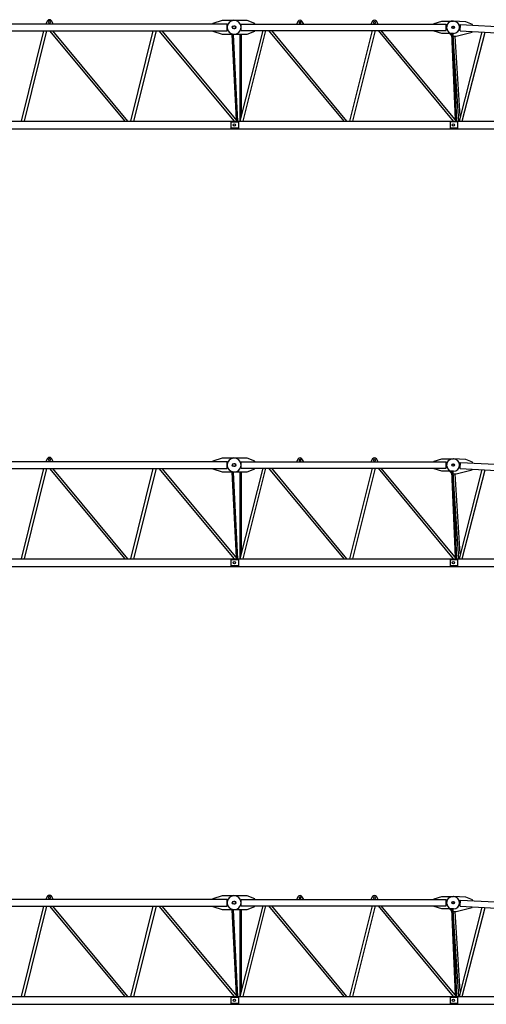
# Model space of a CAD drawing. Extents: x 0 to 218729, y 0 to 236079.
# Drawn here: x 161832 to 172483, y 10101 to 32597 of the extents above; entities that cross this region are included whole.
import ezdxf

# ---------------------------------------------------------------- set-up
doc = ezdxf.new("R2010")
doc.units = 0
doc.layers.add('1', color=7, linetype='Continuous')

# ---------------------------------------------------------------- blocks, each defined once
blk = doc.blocks.new('W_7032_12_70m_UV_TV20')
at = {"color": 7, "linetype": 'Continuous'}
for p, q in [((16802, 6570), (16760, 6499)), ((16825, 6544), (16825, 6534)), ((16865, 6534), (16865, 6544)), ((16930, 6499), (16888, 6570)), ((20583, 6515), (20793, 6584)), ((20793, 6584), (21053, 6584)), ((21355, 6574), (21055, 6574)), ((21535, 6505), (21355, 6574)), ((22522, 6559), (22480, 6489)), ((22545, 6534), (22545, 6524)), ((22585, 6524), (22585, 6534)), ((22650, 6489), (22608, 6559)), ((24222, 6559), (24180, 6489)), ((24245, 6534), (24245, 6524)), ((24285, 6524), (24285, 6534)), ((24350, 6489), (24308, 6559)), ((25623, 6505), (25803, 6559)), ((25803, 6559), (26068, 6559)), ((26347, 6544), (26057, 6559)), ((26504, 6482), (26347, 6544)), ((11245, 6499), (20898, 6499)), ((11245, 6339), (20898, 6339)), ((16707, 6339), (16195, 4279)), ((16273, 4279), (16786, 6339)), ((16844, 6339), (18561, 4279)), ((18635, 4279), (16918, 6339)), ((19207, 6339), (18695, 4279)), ((18773, 4279), (19286, 6339)), ((19344, 6339), (21061, 4279)), ((21135, 4279), (19418, 6339)), ((20583, 6499), (20583, 6515)), ((20583, 6323), (20583, 6339)), ((20793, 6254), (20583, 6323)), ((20898, 6339), (20898, 6499)), ((21714, 6349), (21193, 4279)), ((21220, 6349), (21220, 6489)), ((21220, 6489), (25898, 6489)), ((21220, 6349), (25898, 6349)), ((21266, 4279), (21786, 6349)), ((21355, 6264), (21535, 6333)), ((21535, 6490), (21535, 6505)), ((21535, 6333), (21535, 6348)), ((21845, 6349), (23562, 4279)), ((23636, 4279), (21919, 6349)), ((24214, 6349), (23693, 4279)), ((23766, 4279), (24286, 6349)), ((24345, 6349), (26062, 4279)), ((26136, 4279), (24419, 6349)), ((25623, 6490), (25623, 6505)), ((25623, 6333), (25623, 6348)), ((25803, 6279), (25623, 6333)), ((25898, 6349), (25898, 6489)), ((25940, 6332), (26029, 6220)), ((26129, 6220), (26495, 6310)), ((26717, 6314), (26194, 4279)), ((26221, 6340), (26229, 6480)), ((26221, 6340), (35920, 5826)), ((26229, 6480), (35927, 5966)), ((26267, 4279), (26788, 6310)), ((26495, 6310), (26496, 6325)), ((26503, 6467), (26504, 6482)), ((21053, 6254), (20793, 6254)), ((21004, 6254), (21107, 4312)), ((21147, 4279), (21042, 6254)), ((21055, 6264), (21355, 6264)), ((21187, 6264), (21187, 4279)), ((21225, 4404), (21225, 6264)), ((26068, 6279), (25803, 6279)), ((26019, 6279), (26108, 4313)), ((26029, 6220), (26129, 6220)), ((26053, 6220), (26180, 4279)), ((26147, 4279), (26057, 6279)), ((26223, 4392), (26104, 6220)), ((11166, 4279), (21164, 4279)), ((21164, 4265), (21164, 4279)), ((21166, 4099), (21166, 4279)), ((21166, 4279), (26164, 4279)), ((26164, 4099), (26164, 4279)), ((26166, 4099), (26166, 4279)), ((26166, 4279), (36144, 4279)), ((11166, 4099), (21164, 4099)), ((20989, 4117), (20989, 4260)), ((20989, 4260), (21166, 4260)), ((21166, 4117), (20989, 4117)), ((21164, 4112), (21164, 4265)), ((21164, 4099), (21164, 4112)), ((21166, 4099), (26164, 4099)), ((25989, 4264), (25989, 4114)), ((25989, 4264), (26166, 4264)), ((26166, 4114), (25989, 4114)), ((26166, 4099), (36144, 4099))]:
    blk.add_line(p, q, dxfattribs=at)
for centre, radius in [((21053, 6419), 35), ((21065, 6419), 35), ((26053, 6419), 25), ((26065, 6419), 25), ((21065, 4189), 25), ((21065, 4189), 25), ((26065, 4189), 25), ((26065, 4189), 25)]:
    blk.add_circle(centre, radius, dxfattribs=at)
for centre, radius, start, end in [((16845, 6544), 50, 30.7788, 149.2212), ((16845, 6544), 20, 0, 180), ((16845, 6534), 20, 180, 0), ((21055, 6419), 155, 90, 270), ((21053, 6419), 165, 269.9983, 89.9983), ((22565, 6534), 50, 30.7788, 149.2212), ((22565, 6534), 20, 0, 180), ((22565, 6524), 20, 180, 0), ((24265, 6534), 50, 30.7788, 149.2212), ((24265, 6534), 20, 0, 180), ((24265, 6524), 20, 180, 0), ((26050, 6420), 140, 86.9625, 218.4571), ((26068, 6419), 140, 270, 90)]:
    blk.add_arc(centre, radius, start, end, dxfattribs=at)
blk = doc.blocks.new('W_7032_12_65m_UV_TV20')
at = {"color": 7, "linetype": 'Continuous'}
for p, q in [((16802, 6570), (16760, 6499)), ((16825, 6544), (16825, 6534)), ((16865, 6534), (16865, 6544)), ((16930, 6499), (16888, 6570)), ((20583, 6515), (20793, 6584)), ((20793, 6584), (21053, 6584)), ((21355, 6574), (21055, 6574)), ((21535, 6505), (21355, 6574)), ((22522, 6559), (22480, 6489)), ((22545, 6534), (22545, 6524)), ((22585, 6524), (22585, 6534)), ((22650, 6489), (22608, 6559)), ((24222, 6559), (24180, 6489)), ((24245, 6534), (24245, 6524)), ((24285, 6524), (24285, 6534)), ((24350, 6489), (24308, 6559)), ((25623, 6505), (25803, 6559)), ((25803, 6559), (26068, 6559)), ((26347, 6544), (26057, 6559)), ((26504, 6482), (26347, 6544)), ((11245, 6499), (20898, 6499)), ((11245, 6339), (20898, 6339)), ((16707, 6339), (16195, 4279)), ((16273, 4279), (16786, 6339)), ((16844, 6339), (18561, 4279)), ((18635, 4279), (16918, 6339)), ((19207, 6339), (18695, 4279)), ((18773, 4279), (19286, 6339)), ((19344, 6339), (21061, 4279)), ((21135, 4279), (19418, 6339)), ((20583, 6499), (20583, 6515)), ((20583, 6323), (20583, 6339)), ((20793, 6254), (20583, 6323)), ((20898, 6339), (20898, 6499)), ((21714, 6349), (21193, 4279)), ((21220, 6349), (21220, 6489)), ((21220, 6489), (25898, 6489)), ((21220, 6349), (25898, 6349)), ((21266, 4279), (21786, 6349)), ((21355, 6264), (21535, 6333)), ((21535, 6490), (21535, 6505)), ((21535, 6333), (21535, 6348)), ((21845, 6349), (23562, 4279)), ((23636, 4279), (21919, 6349)), ((24214, 6349), (23693, 4279)), ((23766, 4279), (24286, 6349)), ((24345, 6349), (26062, 4279)), ((26136, 4279), (24419, 6349)), ((25623, 6490), (25623, 6505)), ((25623, 6333), (25623, 6348)), ((25803, 6279), (25623, 6333)), ((25898, 6349), (25898, 6489)), ((25940, 6332), (26029, 6220)), ((26129, 6220), (26495, 6310)), ((26717, 6314), (26194, 4279)), ((26221, 6340), (26229, 6480)), ((26221, 6340), (35920, 5826)), ((26229, 6480), (35927, 5966)), ((26267, 4279), (26788, 6310)), ((26495, 6310), (26496, 6325)), ((26503, 6467), (26504, 6482)), ((21053, 6254), (20793, 6254)), ((21004, 6254), (21107, 4312)), ((21147, 4279), (21042, 6254)), ((21055, 6264), (21355, 6264)), ((21187, 6264), (21187, 4279)), ((21225, 4404), (21225, 6264)), ((26068, 6279), (25803, 6279)), ((26019, 6279), (26108, 4313)), ((26029, 6220), (26129, 6220)), ((26053, 6220), (26180, 4279)), ((26147, 4279), (26057, 6279)), ((26223, 4392), (26104, 6220)), ((11166, 4279), (21164, 4279)), ((21164, 4265), (21164, 4279)), ((21166, 4099), (21166, 4279)), ((21166, 4279), (26164, 4279)), ((26164, 4099), (26164, 4279)), ((26166, 4099), (26166, 4279)), ((26166, 4279), (36144, 4279)), ((11166, 4099), (21164, 4099)), ((20989, 4117), (20989, 4260)), ((20989, 4260), (21166, 4260)), ((21166, 4117), (20989, 4117)), ((21164, 4112), (21164, 4265)), ((21164, 4099), (21164, 4112)), ((21166, 4099), (26164, 4099)), ((25989, 4264), (25989, 4114)), ((25989, 4264), (26166, 4264)), ((26166, 4114), (25989, 4114)), ((26166, 4099), (36144, 4099))]:
    blk.add_line(p, q, dxfattribs=at)
for centre, radius in [((21053, 6419), 35), ((21065, 6419), 35), ((26053, 6419), 25), ((26065, 6419), 25), ((21065, 4189), 25), ((21065, 4189), 25), ((26065, 4189), 25), ((26065, 4189), 25)]:
    blk.add_circle(centre, radius, dxfattribs=at)
for centre, radius, start, end in [((16845, 6544), 50, 30.7788, 149.2212), ((16845, 6544), 20, 0, 180), ((16845, 6534), 20, 180, 0), ((21055, 6419), 155, 90, 270), ((21053, 6419), 165, 269.9983, 89.9983), ((22565, 6534), 50, 30.7788, 149.2212), ((22565, 6534), 20, 0, 180), ((22565, 6524), 20, 180, 0), ((24265, 6534), 50, 30.7788, 149.2212), ((24265, 6534), 20, 0, 180), ((24265, 6524), 20, 180, 0), ((26050, 6420), 140, 86.9625, 218.4571), ((26068, 6419), 140, 270, 90)]:
    blk.add_arc(centre, radius, start, end, dxfattribs=at)
blk = doc.blocks.new('W_7032_12_67_5m_UV_TV20')
at = {"color": 7, "linetype": 'Continuous'}
for p, q in [((16802, 6570), (16760, 6499)), ((16825, 6544), (16825, 6534)), ((16865, 6534), (16865, 6544)), ((16930, 6499), (16888, 6570)), ((20583, 6515), (20793, 6584)), ((20793, 6584), (21053, 6584)), ((21355, 6574), (21055, 6574)), ((21535, 6505), (21355, 6574)), ((22522, 6559), (22480, 6489)), ((22545, 6534), (22545, 6524)), ((22585, 6524), (22585, 6534)), ((22650, 6489), (22608, 6559)), ((24222, 6559), (24180, 6489)), ((24245, 6534), (24245, 6524)), ((24285, 6524), (24285, 6534)), ((24350, 6489), (24308, 6559)), ((25623, 6505), (25803, 6559)), ((25803, 6559), (26068, 6559)), ((26347, 6544), (26057, 6559)), ((26504, 6482), (26347, 6544)), ((11245, 6499), (20898, 6499)), ((11245, 6339), (20898, 6339)), ((16707, 6339), (16195, 4279)), ((16273, 4279), (16786, 6339)), ((16844, 6339), (18561, 4279)), ((18635, 4279), (16918, 6339)), ((19207, 6339), (18695, 4279)), ((18773, 4279), (19286, 6339)), ((19344, 6339), (21061, 4279)), ((21135, 4279), (19418, 6339)), ((20583, 6499), (20583, 6515)), ((20583, 6323), (20583, 6339)), ((20793, 6254), (20583, 6323)), ((20898, 6339), (20898, 6499)), ((21714, 6349), (21193, 4279)), ((21220, 6349), (21220, 6489)), ((21220, 6489), (25898, 6489)), ((21220, 6349), (25898, 6349)), ((21266, 4279), (21786, 6349)), ((21355, 6264), (21535, 6333)), ((21535, 6490), (21535, 6505)), ((21535, 6333), (21535, 6348)), ((21845, 6349), (23562, 4279)), ((23636, 4279), (21919, 6349)), ((24214, 6349), (23693, 4279)), ((23766, 4279), (24286, 6349)), ((24345, 6349), (26062, 4279)), ((26136, 4279), (24419, 6349)), ((25623, 6490), (25623, 6505)), ((25623, 6333), (25623, 6348)), ((25803, 6279), (25623, 6333)), ((25898, 6349), (25898, 6489)), ((25940, 6332), (26029, 6220)), ((26129, 6220), (26495, 6310)), ((26717, 6314), (26194, 4279)), ((26221, 6340), (26229, 6480)), ((26221, 6340), (35920, 5826)), ((26229, 6480), (35927, 5966)), ((26267, 4279), (26788, 6310)), ((26495, 6310), (26496, 6325)), ((26503, 6467), (26504, 6482)), ((21053, 6254), (20793, 6254)), ((21004, 6254), (21107, 4312)), ((21147, 4279), (21042, 6254)), ((21055, 6264), (21355, 6264)), ((21187, 6264), (21187, 4279)), ((21225, 4404), (21225, 6264)), ((26068, 6279), (25803, 6279)), ((26019, 6279), (26108, 4313)), ((26029, 6220), (26129, 6220)), ((26053, 6220), (26180, 4279)), ((26147, 4279), (26057, 6279)), ((26223, 4392), (26104, 6220)), ((11166, 4279), (21164, 4279)), ((21164, 4265), (21164, 4279)), ((21166, 4099), (21166, 4279)), ((21166, 4279), (26164, 4279)), ((26164, 4099), (26164, 4279)), ((26166, 4099), (26166, 4279)), ((26166, 4279), (36144, 4279)), ((11166, 4099), (21164, 4099)), ((20989, 4117), (20989, 4260)), ((20989, 4260), (21166, 4260)), ((21166, 4117), (20989, 4117)), ((21164, 4112), (21164, 4265)), ((21164, 4099), (21164, 4112)), ((21166, 4099), (26164, 4099)), ((25989, 4264), (25989, 4114)), ((25989, 4264), (26166, 4264)), ((26166, 4114), (25989, 4114)), ((26166, 4099), (36144, 4099))]:
    blk.add_line(p, q, dxfattribs=at)
for centre, radius in [((21053, 6419), 35), ((21065, 6419), 35), ((26053, 6419), 25), ((26065, 6419), 25), ((21065, 4189), 25), ((21065, 4189), 25), ((26065, 4189), 25), ((26065, 4189), 25)]:
    blk.add_circle(centre, radius, dxfattribs=at)
for centre, radius, start, end in [((16845, 6544), 50, 30.7788, 149.2212), ((16845, 6544), 20, 0, 180), ((16845, 6534), 20, 180, 0), ((21055, 6419), 155, 90, 270), ((21053, 6419), 165, 269.9983, 89.9983), ((22565, 6534), 50, 30.7788, 149.2212), ((22565, 6534), 20, 0, 180), ((22565, 6524), 20, 180, 0), ((24265, 6534), 50, 30.7788, 149.2212), ((24265, 6534), 20, 0, 180), ((24265, 6524), 20, 180, 0), ((26050, 6420), 140, 86.9625, 218.4571), ((26068, 6419), 140, 270, 90)]:
    blk.add_arc(centre, radius, start, end, dxfattribs=at)

msp = doc.modelspace()

# ---------------------------------------------------------------- block references
at = {"color": 7}
for name, p in [('W_7032_12_65m_UV_TV20', (145667, 26003)), ('W_7032_12_67_5m_UV_TV20', (145667, 16003))]:
    msp.add_blockref(name, p, dxfattribs=at)
at = {"layer": '1', "color": 0, "linetype": 'Continuous'}
msp.add_blockref('W_7032_12_70m_UV_TV20', (145667, 6003), dxfattribs=at)

doc.saveas('drawing.dxf')
